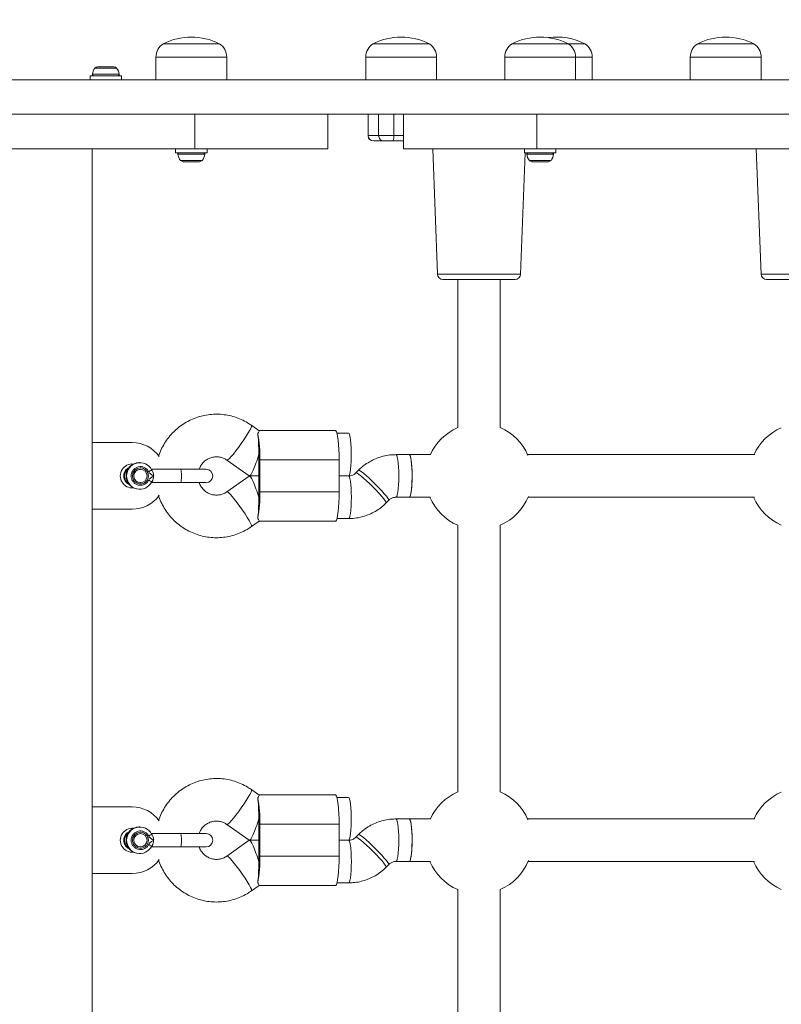
# Model space of a CAD drawing. Units: millimetres. Extents: x -109 to 10628, y 3218 to 12669.
# Drawn here: x 6222 to 6508, y 9349 to 9718 of the extents above; entities that cross this region are included whole.
import ezdxf

# ---------------------------------------------------------------- set-up
doc = ezdxf.new("R2010")
doc.units = ezdxf.units.MM
doc.header["$LTSCALE"] = 50
doc.header["$PDSIZE"] = -1
doc.layers.add('Dimension', color=7, linetype='Continuous')
doc.dimstyles.new('Standard$0', dxfattribs={"dimtxt": 0.18, "dimasz": 0.18, "dimexe": 0.18, "dimexo": 0.0625, "dimgap": 0.09, "dimtad": 0, "dimtih": 1, "dimtoh": 1, "dimdec": 4, "dimzin": 0, "dimdsep": 46, "dimtxsty": 'Standard', "dimcen": 0.09, "dimadec": 0, "dimazin": 0, "dimtfac": 1, "dimtdec": 4, "dimtofl": 0, "dimtmove": 0, "dimatfit": 3, "dimfxl": 1, "dimtolj": 1, "dimtzin": 0, "dimarcsym": 0})

# ---------------------------------------------------------------- blocks, each defined once
blk = doc.blocks.new('*D8')
at = {"layer": 'Defpoints', "color": 0}
for p in [(7302.32, 10258.58), (118.36, 5635.88), (4779.32, 5635.88)]:
    blk.add_point(p, dxfattribs=at)
at = {"layer": 'Dimension', "color": 0, "linetype": 'ByBlock', "lineweight": -2}
for p, q in [((7302.26, 10258.58), (118.18, 10258.58)), ((118.36, 10158.58), (118.36, 8022.32)), ((118.36, 5735.88), (118.36, 7872.14)), ((4779.26, 5635.88), (118.18, 5635.88))]:
    blk.add_line(p, q, dxfattribs=at)
at = {"layer": 'Dimension', "color": 0}
for points in [[(135.02, 10158.58), (101.69, 10158.58), (118.36, 10258.58)], [(101.69, 5735.88), (135.02, 5735.88), (118.36, 5635.88)]]:
    blk.add_solid(points, dxfattribs=at)
at = {"layer": 'Dimension', "color": 0, "insert": (118.36, 7947.23), "char_height": 150, "attachment_point": 5}
blk.add_mtext('\\A1;4623', dxfattribs=at)
blk = doc.blocks.new('*D9')
at = {"layer": 'Defpoints', "color": 0}
for p in [(7302.32, 11758.58), (5545.32, 4135.88), (10401.29, 4135.88)]:
    blk.add_point(p, dxfattribs=at)
at = {"layer": 'Dimension', "color": 0, "linetype": 'ByBlock', "lineweight": -2}
for p, q in [((7302.39, 11758.58), (10401.47, 11758.58)), ((10401.29, 11658.58), (10401.29, 8022.32)), ((10401.29, 4235.88), (10401.29, 7872.14)), ((5545.39, 4135.88), (10401.47, 4135.88))]:
    blk.add_line(p, q, dxfattribs=at)
at = {"layer": 'Dimension', "color": 0}
for points in [[(10417.96, 11658.58), (10384.62, 11658.58), (10401.29, 11758.58)], [(10384.62, 4235.88), (10417.96, 4235.88), (10401.29, 4135.88)]]:
    blk.add_solid(points, dxfattribs=at)
at = {"layer": 'Dimension', "color": 0, "insert": (10401.29, 7947.23), "char_height": 150, "attachment_point": 5}
blk.add_mtext('\\A1;7623', dxfattribs=at)

msp = doc.modelspace()

# ---------------------------------------------------------------- linework, layer by layer
at = {"color": 7, "linetype": 'Continuous', "lineweight": 15}
for p, q in [((6275.86, 9709.23), (6296.86, 9709.23)), ((6354.6, 9709.23), (6375.6, 9709.23)), ((6406.79, 9709.23), (6427.79, 9709.23)), ((6427.79, 9709.23), (6434.04, 9709.23)), ((6476.42, 9709.23), (6497.42, 9709.23)), ((6273.06, 9704.16), (6273.06, 9695.73)), ((6299.66, 9695.73), (6299.66, 9704.16)), ((6351.8, 9704.16), (6351.8, 9695.73)), ((6378.4, 9695.73), (6378.4, 9704.16)), ((6403.99, 9704.16), (6403.99, 9695.73)), ((6430.59, 9695.73), (6430.59, 9704.16)), ((6436.84, 9695.73), (6436.84, 9704.16)), ((6473.62, 9704.16), (6473.62, 9695.73)), ((6500.22, 9695.73), (6500.22, 9704.16)), ((6257.32, 9700.53), (6251.17, 9700.53)), ((6676.74, 9695.73), (5787.91, 9695.73)), ((6248.35, 9697.23), (6248.35, 9695.73)), ((6260.15, 9697.23), (6248.35, 9697.23)), ((6260.15, 9695.73), (6260.15, 9697.23)), ((6676.74, 9682.73), (5787.91, 9682.73)), ((6287.63, 9669.73), (6287.63, 9682.73)), ((6337.63, 9669.73), (6337.63, 9682.73)), ((6352.7, 9682.73), (6352.7, 9674.73)), ((6352.75, 9682.73), (6352.75, 9674.73)), ((6356.66, 9674.73), (6356.66, 9682.73)), ((6362.3, 9682.73), (6362.3, 9674.73)), ((6366.02, 9682.73), (6366.02, 9669.73)), ((6366.02, 9682.73), (6366.02, 9669.73)), ((6416.02, 9669.73), (6416.02, 9682.73)), ((6352.75, 9674.73), (6356.66, 9674.73)), ((6354.73, 9672.73), (6354.7, 9672.73)), ((6358.64, 9672.73), (6354.73, 9672.73)), ((6356.66, 9674.73), (6362.3, 9674.73)), ((6362.03, 9672.73), (6358.64, 9672.73)), ((6366.02, 9672.73), (6362.03, 9672.73)), ((6287.63, 9669.73), (6177.02, 9669.73)), ((6249.17, 9559.43), (6249.17, 9669.73)), ((6280.46, 9669.73), (6280.46, 9668.23)), ((6337.63, 9669.73), (6287.63, 9669.73)), ((6292.26, 9668.23), (6292.26, 9669.73)), ((6416.02, 9669.73), (6366.02, 9669.73)), ((6376.94, 9669.73), (6378.75, 9622.65)), ((6411.39, 9669.73), (6411.39, 9668.23)), ((6526.63, 9669.73), (6416.02, 9669.73)), ((6423.19, 9668.23), (6423.19, 9669.73)), ((6498.4, 9669.73), (6500.21, 9622.65)), ((6292.26, 9668.23), (6280.46, 9668.23)), ((6283.29, 9664.93), (6289.44, 9664.93)), ((6409.9, 9622.65), (6411.65, 9668.23)), ((6423.19, 9668.23), (6411.39, 9668.23)), ((6414.21, 9664.93), (6420.36, 9664.93)), ((6407.9, 9620.73), (6380.75, 9620.73)), ((6386.32, 9620.73), (6386.32, 9565.06)), ((6402.32, 9565.06), (6402.32, 9620.73)), ((6529.36, 9620.73), (6502.21, 9620.73)), ((6311.8, 9563.91), (6308.93, 9565.94)), ((6340.41, 9563.93), (6311.71, 9563.93)), ((6345.37, 9562.93), (6341, 9562.93)), ((6249.17, 9559.43), (6264.17, 9559.43)), ((6249.17, 9534.43), (6249.17, 9559.43)), ((6368.18, 9554.93), (6363.19, 9554.93)), ((6376.26, 9554.93), (6368.17, 9554.93)), ((6497.9, 9554.93), (6412.57, 9554.93)), ((6267.06, 9551.93), (6266.8, 9551.93)), ((6299.7, 9552.87), (6308.09, 9546.95)), ((6311.69, 9540.93), (6311.69, 9552.93)), ((6341.82, 9552.93), (6312.07, 9552.93)), ((6312.07, 9552.93), (6312.07, 9540.93)), ((6341.82, 9552.93), (6341.82, 9540.93)), ((6265.64, 9548.87), (6266, 9549.07)), ((6267.25, 9549.43), (6267.19, 9549.43)), ((6282.42, 9549.43), (6271.35, 9549.43)), ((6291.91, 9549.43), (6282.32, 9549.43)), ((6308.09, 9546.9), (6299.7, 9540.98)), ((6308.16, 9546.93), (6311.69, 9546.93)), ((6311.69, 9546.93), (6308.16, 9546.93)), ((6341.82, 9546.93), (6345.37, 9546.93)), ((6345.4, 9546.93), (6341.82, 9546.93)), ((6349.1, 9549.04), (6348.13, 9548.07)), ((6267.19, 9544.43), (6267.25, 9544.43)), ((6271.35, 9544.43), (6282.42, 9544.43)), ((6282.32, 9544.43), (6291.91, 9544.43)), ((6266.8, 9541.93), (6267.06, 9541.93)), ((6341.82, 9540.93), (6312.07, 9540.93)), ((6359.49, 9536.81), (6360.46, 9537.78)), ((6363.19, 9538.93), (6368.18, 9538.93)), ((6368.17, 9538.93), (6376.08, 9538.93)), ((6412.74, 9538.93), (6497.73, 9538.93)), ((6249.17, 9422.63), (6249.17, 9534.43)), ((6264.17, 9534.43), (6249.17, 9534.43)), ((6308.93, 9527.91), (6311.8, 9529.94)), ((6311.71, 9529.93), (6340.41, 9529.93)), ((6341, 9530.93), (6345.4, 9530.93)), ((6386.32, 9528.4), (6386.32, 9428.26)), ((6402.32, 9428.26), (6402.32, 9528.4)), ((6311.8, 9427.11), (6308.93, 9429.14)), ((6340.41, 9427.13), (6311.71, 9427.13)), ((6345.37, 9426.13), (6341, 9426.13)), ((6249.17, 9397.63), (6249.17, 9422.63)), ((6249.17, 9422.63), (6264.17, 9422.63)), ((6368.18, 9418.13), (6363.19, 9418.13)), ((6376.26, 9418.13), (6368.17, 9418.13)), ((6497.9, 9418.13), (6412.57, 9418.13)), ((6267.06, 9415.13), (6266.8, 9415.13)), ((6299.7, 9416.07), (6308.09, 9410.15)), ((6311.69, 9404.13), (6311.69, 9416.13)), ((6341.82, 9416.13), (6312.07, 9416.13)), ((6312.07, 9416.13), (6312.07, 9404.13)), ((6341.82, 9416.13), (6341.82, 9404.13)), ((6265.64, 9412.07), (6266, 9412.27)), ((6267.25, 9412.63), (6267.19, 9412.63)), ((6282.42, 9412.63), (6271.35, 9412.63)), ((6291.91, 9412.63), (6282.32, 9412.63)), ((6308.09, 9410.1), (6299.7, 9404.18)), ((6308.16, 9410.13), (6311.69, 9410.13)), ((6311.69, 9410.13), (6308.16, 9410.13)), ((6341.82, 9410.13), (6345.37, 9410.13)), ((6345.4, 9410.13), (6341.82, 9410.13)), ((6349.1, 9412.24), (6348.13, 9411.27)), ((6267.19, 9407.63), (6267.25, 9407.63)), ((6271.35, 9407.63), (6282.42, 9407.63)), ((6282.32, 9407.63), (6291.91, 9407.63)), ((6266.8, 9405.13), (6267.06, 9405.13)), ((6341.82, 9404.13), (6312.07, 9404.13)), ((6359.49, 9400.01), (6360.46, 9400.98)), ((6363.19, 9402.13), (6368.18, 9402.13)), ((6368.17, 9402.13), (6376.08, 9402.13)), ((6412.74, 9402.13), (6497.73, 9402.13)), ((6249.17, 9285.83), (6249.17, 9397.63)), ((6264.17, 9397.63), (6249.17, 9397.63)), ((6308.93, 9391.11), (6311.8, 9393.14)), ((6311.71, 9393.13), (6340.41, 9393.13)), ((6341, 9394.13), (6345.4, 9394.13)), ((6386.32, 9391.6), (6386.32, 9291.46)), ((6402.32, 9291.46), (6402.32, 9391.6))]:
    msp.add_line(p, q, dxfattribs=at)
at = {"color": 8, "linetype": 'Continuous', "lineweight": 15}
for p, q in [((6299.66, 9704.16), (6273.06, 9704.16)), ((6378.4, 9704.16), (6351.8, 9704.16)), ((6430.59, 9704.16), (6403.99, 9704.16)), ((6436.84, 9704.16), (6430.59, 9704.16)), ((6500.22, 9704.16), (6473.62, 9704.16)), ((6258.31, 9700.03), (6250.18, 9700.03)), ((6259.29, 9697.75), (6249.2, 9697.75)), ((6352.7, 9674.73), (6352.75, 9674.73)), ((6362.3, 9674.73), (6366.02, 9674.73)), ((6281.32, 9667.7), (6291.41, 9667.7)), ((6282.3, 9665.43), (6290.43, 9665.43)), ((6412.25, 9667.7), (6422.33, 9667.7)), ((6413.23, 9665.43), (6421.35, 9665.43)), ((6378.75, 9622.65), (6409.9, 9622.65)), ((6500.21, 9622.65), (6500.55, 9622.65)), ((6500.55, 9622.65), (6531.36, 9622.65)), ((6299.77, 9552.85), (6299.71, 9552.87)), ((6348.2, 9548.1), (6348.14, 9548.08)), ((6349.17, 9549.07), (6349.1, 9549.04)), ((6299.77, 9416.05), (6299.71, 9416.07)), ((6348.2, 9411.3), (6348.14, 9411.28)), ((6349.17, 9412.27), (6349.1, 9412.24))]:
    msp.add_line(p, q, dxfattribs=at)
at = {"color": 8, "linetype": 'Continuous', "lineweight": 15, "flags": 128}
for points in [[(6308.93, 9565.94), (6308.95, 9565.92), (6308.96, 9565.61), (6308.75, 9565.02), (6308.33, 9564.16), (6307.72, 9563.08), (6306.96, 9561.83), (6306.07, 9560.46), (6305.1, 9559.05), (6304.09, 9557.65), (6303.09, 9556.33), (6302.15, 9555.16), (6301.32, 9554.19), (6300.62, 9553.46), (6300.09, 9553), (6299.77, 9552.85)], [(6364.22, 9546.93), (6364.19, 9548.65), (6364.12, 9550.29), (6364.01, 9551.77), (6363.86, 9553.02), (6363.67, 9553.99), (6363.47, 9554.63), (6363.25, 9554.91), (6363.19, 9554.93)], [(6346.43, 9538.93), (6346.4, 9540.65), (6346.33, 9542.29), (6346.22, 9543.77), (6346.06, 9545.02), (6345.88, 9545.99), (6345.67, 9546.63), (6345.45, 9546.91), (6345.4, 9546.93)], [(6359.49, 9536.81), (6359.5, 9536.82), (6359.46, 9537.08), (6359.15, 9537.59), (6358.59, 9538.33), (6357.81, 9539.27), (6356.84, 9540.35), (6355.73, 9541.53), (6354.54, 9542.75), (6353.3, 9543.95), (6352.09, 9545.09), (6350.96, 9546.1), (6349.97, 9546.94), (6349.15, 9547.57), (6348.56, 9547.97), (6348.2, 9548.1)], [(6360.46, 9537.78), (6360.46, 9537.79), (6360.42, 9538.05), (6360.11, 9538.56), (6359.56, 9539.3), (6358.77, 9540.24), (6357.81, 9541.32), (6356.7, 9542.5), (6355.5, 9543.72), (6354.26, 9544.92), (6353.06, 9546.06), (6351.93, 9547.07), (6350.93, 9547.91), (6350.12, 9548.55), (6349.52, 9548.94), (6349.17, 9549.07)], [(6363.2, 9538.93), (6363.25, 9538.94), (6363.47, 9539.22), (6363.67, 9539.86), (6363.86, 9540.83), (6364.01, 9542.08), (6364.12, 9543.57), (6364.19, 9545.21), (6364.22, 9546.93)], [(6299.71, 9540.99), (6299.9, 9540.96), (6300.33, 9540.66), (6300.95, 9540.06), (6301.72, 9539.21), (6302.61, 9538.13), (6303.59, 9536.87), (6304.59, 9535.51), (6305.59, 9534.09), (6306.52, 9532.7), (6307.36, 9531.38), (6308.05, 9530.21), (6308.56, 9529.23), (6308.88, 9528.5), (6308.98, 9528.05), (6308.93, 9527.91)], [(6345.4, 9530.93), (6345.45, 9530.94), (6345.67, 9531.22), (6345.88, 9531.86), (6346.06, 9532.83), (6346.22, 9534.08), (6346.33, 9535.57), (6346.4, 9537.21), (6346.43, 9538.93)], [(6308.93, 9429.14), (6308.95, 9429.12), (6308.96, 9428.81), (6308.75, 9428.22), (6308.33, 9427.36), (6307.72, 9426.28), (6306.96, 9425.03), (6306.07, 9423.66), (6305.1, 9422.25), (6304.09, 9420.85), (6303.09, 9419.53), (6302.15, 9418.36), (6301.32, 9417.39), (6300.62, 9416.66), (6300.09, 9416.2), (6299.77, 9416.05)], [(6364.22, 9410.13), (6364.19, 9411.85), (6364.12, 9413.49), (6364.01, 9414.97), (6363.86, 9416.22), (6363.67, 9417.19), (6363.47, 9417.83), (6363.25, 9418.11), (6363.19, 9418.13)], [(6346.43, 9402.13), (6346.4, 9403.85), (6346.33, 9405.49), (6346.22, 9406.97), (6346.06, 9408.22), (6345.88, 9409.19), (6345.67, 9409.83), (6345.45, 9410.11), (6345.4, 9410.13)], [(6359.49, 9400.01), (6359.5, 9400.02), (6359.46, 9400.28), (6359.15, 9400.79), (6358.59, 9401.53), (6357.81, 9402.47), (6356.84, 9403.55), (6355.73, 9404.73), (6354.54, 9405.95), (6353.3, 9407.15), (6352.09, 9408.29), (6350.96, 9409.3), (6349.97, 9410.14), (6349.15, 9410.77), (6348.56, 9411.17), (6348.2, 9411.3)], [(6360.46, 9400.98), (6360.46, 9400.99), (6360.42, 9401.25), (6360.11, 9401.76), (6359.56, 9402.5), (6358.77, 9403.44), (6357.81, 9404.52), (6356.7, 9405.7), (6355.5, 9406.92), (6354.26, 9408.12), (6353.06, 9409.26), (6351.93, 9410.27), (6350.93, 9411.11), (6350.12, 9411.75), (6349.52, 9412.14), (6349.17, 9412.27)], [(6363.2, 9402.13), (6363.25, 9402.14), (6363.47, 9402.42), (6363.67, 9403.06), (6363.86, 9404.03), (6364.01, 9405.28), (6364.12, 9406.77), (6364.19, 9408.41), (6364.22, 9410.13)], [(6299.71, 9404.19), (6299.9, 9404.16), (6300.33, 9403.86), (6300.95, 9403.26), (6301.72, 9402.41), (6302.61, 9401.33), (6303.59, 9400.07), (6304.59, 9398.71), (6305.59, 9397.29), (6306.52, 9395.9), (6307.36, 9394.58), (6308.05, 9393.41), (6308.56, 9392.43), (6308.88, 9391.7), (6308.98, 9391.25), (6308.93, 9391.11)], [(6345.4, 9394.13), (6345.45, 9394.14), (6345.67, 9394.42), (6345.88, 9395.06), (6346.06, 9396.03), (6346.22, 9397.28), (6346.33, 9398.77), (6346.4, 9400.41), (6346.43, 9402.13)]]:
    msp.add_lwpolyline(points, dxfattribs=at)
at = {"color": 7, "linetype": 'Continuous', "lineweight": 15, "flags": 128}
for points in [[(6340.41, 9563.93), (6340.54, 9563.88), (6340.8, 9563.51), (6341.04, 9562.77), (6341.26, 9561.7), (6341.45, 9560.34), (6341.61, 9558.72), (6341.73, 9556.9), (6341.8, 9554.95), (6341.82, 9552.93)], [(6345.37, 9562.93), (6345.54, 9562.82), (6345.75, 9562.36), (6345.95, 9561.55), (6346.11, 9560.43), (6346.25, 9559.05), (6346.34, 9557.48), (6346.39, 9555.79), (6346.39, 9554.06), (6346.34, 9552.37), (6346.25, 9550.8), (6346.11, 9549.42), (6345.95, 9548.3), (6345.75, 9547.49), (6345.54, 9547.03), (6345.37, 9546.93)], [(6368.17, 9554.93), (6368.3, 9554.87), (6368.51, 9554.48), (6368.71, 9553.74), (6368.89, 9552.68), (6369.03, 9551.35), (6369.13, 9549.82), (6369.19, 9548.14), (6369.2, 9546.42), (6369.16, 9544.71), (6369.08, 9543.11), (6368.95, 9541.69), (6368.79, 9540.51), (6368.6, 9539.63), (6368.39, 9539.1), (6368.17, 9538.93)], [(6369.21, 9546.93), (6369.18, 9548.65), (6369.11, 9550.29), (6369, 9551.77), (6368.84, 9553.02), (6368.66, 9553.99), (6368.45, 9554.63), (6368.23, 9554.91), (6368.18, 9554.93)], [(6265.63, 9548.87), (6266.24, 9549.24), (6267.19, 9549.43)], [(6368.18, 9538.93), (6368.23, 9538.94), (6368.45, 9539.22), (6368.66, 9539.86), (6368.84, 9540.83), (6369, 9542.08), (6369.11, 9543.57), (6369.18, 9545.21), (6369.21, 9546.93)], [(6341.82, 9540.93), (6341.8, 9538.9), (6341.73, 9536.95), (6341.61, 9535.14), (6341.45, 9533.52), (6341.26, 9532.15), (6341.04, 9531.08), (6340.8, 9530.35), (6340.54, 9529.97), (6340.41, 9529.93)], [(6340.41, 9427.13), (6340.54, 9427.08), (6340.8, 9426.71), (6341.04, 9425.97), (6341.26, 9424.9), (6341.45, 9423.54), (6341.61, 9421.92), (6341.73, 9420.1), (6341.8, 9418.15), (6341.82, 9416.13)], [(6345.37, 9426.13), (6345.54, 9426.02), (6345.75, 9425.56), (6345.95, 9424.75), (6346.11, 9423.63), (6346.25, 9422.25), (6346.34, 9420.68), (6346.39, 9418.99), (6346.39, 9417.26), (6346.34, 9415.57), (6346.25, 9414), (6346.11, 9412.62), (6345.95, 9411.5), (6345.75, 9410.69), (6345.54, 9410.23), (6345.37, 9410.13)], [(6368.17, 9402.13), (6368.18, 9402.13), (6368.41, 9402.33), (6368.62, 9402.9), (6368.8, 9403.8), (6368.96, 9405.01), (6369.09, 9406.45), (6369.17, 9408.06), (6369.2, 9409.77), (6369.19, 9411.5), (6369.13, 9413.16), (6369.02, 9414.68), (6368.87, 9415.99), (6368.7, 9417.02), (6368.49, 9417.73), (6368.28, 9418.09), (6368.17, 9418.13)], [(6369.21, 9410.13), (6369.18, 9411.85), (6369.11, 9413.49), (6369, 9414.97), (6368.84, 9416.22), (6368.66, 9417.19), (6368.45, 9417.83), (6368.23, 9418.11), (6368.18, 9418.13)], [(6265.63, 9412.07), (6266.24, 9412.44), (6267.19, 9412.63)], [(6368.18, 9402.13), (6368.23, 9402.14), (6368.45, 9402.42), (6368.66, 9403.06), (6368.84, 9404.03), (6369, 9405.28), (6369.11, 9406.77), (6369.18, 9408.41), (6369.21, 9410.13)], [(6341.82, 9404.13), (6341.8, 9402.1), (6341.73, 9400.15), (6341.61, 9398.34), (6341.45, 9396.72), (6341.26, 9395.35), (6341.04, 9394.28), (6340.8, 9393.55), (6340.54, 9393.17), (6340.41, 9393.13)]]:
    msp.add_lwpolyline(points, dxfattribs=at)
at = {"color": 7, "linetype": 'Continuous', "lineweight": 15}
for centre in [(6267.24, 9546.91), (6267.24, 9410.11)]:
    msp.add_circle(centre, 2.49, dxfattribs=at)
for centre, radius, start, end in [((6279.05, 9704.16), 5.99, 122.1864, 180), ((6286.36, 9688.43), 23.3, 63.215, 116.785), ((6293.67, 9704.16), 5.99, 0, 57.8136), ((6357.8, 9704.16), 5.99, 122.1864, 180), ((6365.1, 9688.43), 23.3, 63.215, 116.785), ((6372.41, 9704.16), 5.99, 0, 57.8136), ((6409.98, 9704.16), 5.99, 122.1864, 180), ((6417.29, 9688.43), 23.3, 63.215, 116.785), ((6423.55, 9688.43), 23.3, 63.215, 97.716), ((6424.6, 9704.16), 5.99, 0, 57.8136), ((6430.85, 9704.16), 5.99, 0, 57.8136), ((6479.61, 9704.16), 5.99, 122.1864, 180), ((6486.92, 9688.43), 23.3, 63.215, 116.785), ((6494.23, 9704.16), 5.99, 0, 57.8136), ((6253.55, 9697.23), 4.38, 140.2626, 173.0719), ((6251.25, 9699.14), 1.39, 93.4161, 140.2626), ((6257.24, 9699.14), 1.39, 39.7374, 86.5839), ((6254.94, 9697.23), 4.38, 6.9281, 39.7374), ((6249.67, 9697.7), 0.471, 173.0719, 270), ((6258.82, 9697.7), 0.471, 270, 6.9281), ((6354.7, 9674.73), 2, 180, 270), ((6354.74, 9674.72), 1.99, 179.7298, 269.7272), ((6358.65, 9674.72), 1.99, 179.7264, 269.7272), ((6358.46, 9674.24), 3.88, 337.0759, 7.2718), ((6281.79, 9667.75), 0.471, 90, 186.9281), ((6285.67, 9668.23), 4.38, 186.9281, 219.7374), ((6283.37, 9666.32), 1.39, 219.7374, 266.5839), ((6289.35, 9666.32), 1.39, 273.4161, 320.2626), ((6287.06, 9668.23), 4.38, 320.2626, 353.0719), ((6290.94, 9667.75), 0.471, 353.0719, 90), ((6412.71, 9667.75), 0.471, 90, 186.9281), ((6416.59, 9668.23), 4.38, 186.9281, 219.7374), ((6414.3, 9666.32), 1.39, 219.7374, 266.5839), ((6420.28, 9666.32), 1.39, 273.4161, 320.2626), ((6417.98, 9668.23), 4.38, 320.2626, 353.0719), ((6421.86, 9667.75), 0.471, 353.0719, 90), ((6380.75, 9622.73), 2, 182.2026, 270), ((6407.9, 9622.73), 2, 270, 357.7974), ((6502.21, 9622.73), 2, 182.2026, 270), ((6394.32, 9546.73), 20, 113.5782, 155.7952), ((6394.32, 9546.73), 20, 23.1811, 66.4218), ((6515.82, 9546.73), 20, 113.6954, 155.7952), ((6266.37, 9554.2), 45.72, 358.4063, 10.9984), ((6264.17, 9546.93), 12.5, 35.5811, 90), ((6251.04, 9554.92), 60.65, 359.0632, 0.008), ((6251.04, 9552.93), 60.65, 359.9921, 0.9368), ((6264.17, 9546.93), 4.5, 84.5681, 275.4319), ((6266.84, 9546.93), 5, 90.3785, 269.6215), ((6267.04, 9546.93), 4.98, 27.3815, 332.6185), ((6291.91, 9546.93), 2.5, 270, 90), ((6264.17, 9546.93), 12.5, 270, 324.4189), ((6266.37, 9539.65), 45.72, 349.0016, 1.5937), ((6251.04, 9540.92), 60.65, 359.0632, 0.008), ((6251.03, 9538.93), 60.65, 359.9921, 0.9368), ((6394.32, 9546.73), 20, 293.5782, 338.0797), ((6394.32, 9546.73), 20, 202.9545, 246.4218), ((6515.82, 9546.73), 20, 202.9545, 246.3046), ((6394.32, 9409.93), 20, 113.5782, 155.7952), ((6394.32, 9409.93), 20, 23.1811, 66.4218), ((6515.82, 9409.93), 20, 113.6954, 155.7952), ((6266.37, 9417.4), 45.72, 358.4063, 10.9984), ((6264.17, 9410.13), 12.5, 35.5811, 90), ((6251.04, 9418.12), 60.65, 359.0632, 0.0079), ((6251.04, 9416.13), 60.65, 359.9921, 0.9368), ((6264.17, 9410.13), 4.5, 84.5681, 275.4319), ((6266.84, 9410.13), 5, 90.3786, 269.6214), ((6267.04, 9410.13), 4.98, 27.3814, 332.6186), ((6291.91, 9410.13), 2.5, 270, 90), ((6264.17, 9410.13), 12.5, 270, 324.4189), ((6266.37, 9402.85), 45.72, 349.0016, 1.5937), ((6251.04, 9404.12), 60.65, 359.0632, 0.0079), ((6251.04, 9402.13), 60.65, 359.9921, 0.9368), ((6394.32, 9409.93), 20, 293.5782, 338.0797), ((6394.32, 9409.93), 20, 202.9545, 246.4218), ((6515.82, 9409.93), 20, 202.9545, 246.3046)]:
    msp.add_arc(centre, radius, start, end, dxfattribs=at)
for centre, major_axis, ratio, start_param, end_param in [((6310.66, 9554.93), (0, 9.77), 0.105149, 4.712389, 5.671254), ((6310.66, 9554.93), (2.54, 7.99), 0.116772, 3.10454, 4.749441), ((6310.66, 9538.93), (-2.54, 7.99), 0.116772, 4.675337, 6.320238), ((6310.66, 9538.93), (0, 9.77), 0.105149, 3.753524, 4.712389), ((6310.66, 9418.13), (0, 9.77), 0.105149, 4.712389, 5.671254), ((6310.66, 9418.13), (2.54, 7.99), 0.116772, 3.10454, 4.749441), ((6310.66, 9402.13), (-2.54, 7.99), 0.116772, 4.675337, 6.320238), ((6310.66, 9402.13), (0, 9.77), 0.105149, 3.753524, 4.712389)]:
    msp.add_ellipse(centre, major_axis=major_axis, ratio=ratio, start_param=start_param, end_param=end_param, dxfattribs=at)
for points, knots in [([(6308.93, 9565.94), (6308.45, 9566.26), (6307.22, 9567.09), (6305.11, 9568.17), (6302.59, 9569.13), (6299.98, 9569.78), (6297.31, 9570.12), (6294.63, 9570.14), (6291.96, 9569.84), (6289.34, 9569.24), (6286.81, 9568.33), (6284.4, 9567.13), (6282.15, 9565.65), (6280.09, 9563.92), (6278.25, 9561.96), (6276.63, 9559.8), (6275.31, 9557.45), (6274.46, 9555.61), (6274.15, 9554.54), (6274.09, 9554.33)], [0, 0, 0, 0, 0.0409243, 0.1038588, 0.1667993, 0.2297193, 0.292624, 0.355513, 0.4183926, 0.4812685, 0.5441448, 0.6070281, 0.6699186, 0.7328267, 0.7957519, 0.858699, 0.921669, 0.984661, 1, 1, 1, 1]), ([(6311.77, 9563.88), (6311.81, 9563.8), (6311.87, 9563.66), (6311.44, 9563.15), (6311.25, 9562.92)], [0, 0, 0, 0, 0.5505398, 1, 1, 1, 1]), ([(6289.31, 9549.43), (6289.47, 9549.83), (6289.81, 9550.7), (6290.66, 9551.85), (6291.73, 9552.84), (6293, 9553.57), (6294.39, 9554.02), (6295.85, 9554.17), (6297.31, 9553.99), (6298.62, 9553.55), (6299.37, 9553.08), (6299.7, 9552.87)], [0, 0, 0, 0, 0.100933, 0.214333, 0.328284, 0.442921, 0.558255, 0.674183, 0.790463, 0.90671, 1, 1, 1, 1]), ([(6363.19, 9554.93), (6362.62, 9554.91), (6361.23, 9554.88), (6359.01, 9554.53), (6356.6, 9553.85), (6354.29, 9552.87), (6352.12, 9551.61), (6350.4, 9550.3), (6349.45, 9549.38), (6349.1, 9549.04)], [0, 0, 0, 0, 0.108446, 0.268084, 0.427761, 0.587443, 0.747143, 0.906875, 1, 1, 1, 1]), ([(6270.34, 9545.32), (6270.13, 9544.99), (6269.71, 9544.34), (6268.72, 9543.68), (6267.59, 9543.38), (6266.42, 9543.46), (6265.34, 9543.93), (6264.47, 9544.72), (6263.91, 9545.76), (6263.72, 9546.93), (6263.91, 9548.09), (6264.47, 9549.13), (6265.34, 9549.93), (6266.42, 9550.39), (6267.59, 9550.48), (6268.72, 9550.17), (6269.71, 9549.51), (6270.13, 9548.86), (6270.34, 9548.53)], [0, 0, 0, 0, 0.062498, 0.125001, 0.187502, 0.249999, 0.312498, 0.375001, 0.4375, 0.5, 0.5625, 0.624999, 0.687502, 0.750001, 0.812498, 0.874999, 0.937502, 1, 1, 1, 1]), ([(6267.25, 9543.93), (6266.96, 9543.95), (6266.38, 9544), (6265.58, 9544.4), (6264.92, 9544.99), (6264.46, 9545.76), (6264.25, 9546.63), (6264.29, 9547.52), (6264.59, 9548.36), (6265.12, 9549.08), (6265.83, 9549.61), (6266.66, 9549.91), (6267.55, 9549.96), (6268.41, 9549.74), (6269.17, 9549.28), (6269.76, 9548.62), (6270.15, 9547.81), (6270.2, 9547.22), (6270.23, 9546.93)], [0, 0, 0, 0, 0.062502, 0.124996, 0.187497, 0.25, 0.312498, 0.374999, 0.437501, 0.500001, 0.562496, 0.624997, 0.687504, 0.749998, 0.812499, 0.875001, 0.937499, 1, 1, 1, 1]), ([(6264.71, 9546.93), (6264.72, 9547.07), (6264.74, 9547.5), (6265.02, 9548.19), (6265.37, 9548.72), (6265.63, 9548.87), (6265.64, 9548.87)], [0, 0, 0, 0, 0.188946, 0.585815, 0.984298, 1, 1, 1, 1]), ([(6270.23, 9546.93), (6270.18, 9546.53), (6270.09, 9545.75), (6269.41, 9544.75), (6268.42, 9544.06), (6267.64, 9543.97), (6267.25, 9543.93)], [0, 0, 0, 0, 0.249998, 0.499998, 0.749999, 1, 1, 1, 1]), ([(6270.34, 9548.53), (6270.51, 9548.62), (6270.85, 9548.8), (6271.24, 9549.03), (6271.48, 9549.19), (6271.47, 9549.21), (6271.47, 9549.22)], [0, 0, 0, 0, 0.250017, 0.500021, 0.750034, 1, 1, 1, 1]), ([(6270.34, 9548.53), (6270.45, 9548.35), (6270.68, 9548), (6271.34, 9547.49), (6271.86, 9547.15), (6272.21, 9546.93)], [0, 0, 0, 0, 0.249091, 0.498782, 1, 1, 1, 1]), ([(6272.21, 9546.93), (6272.21, 9546.93), (6272.21, 9546.92), (6272.21, 9546.92), (6272.21, 9546.92), (6272.19, 9546.9), (6272.11, 9546.83), (6271.95, 9546.72), (6271.62, 9546.51), (6271.17, 9546.23), (6270.67, 9545.84), (6270.44, 9545.48), (6270.34, 9545.32)], [0, 0, 0, 0, 0.000602, 0.001367, 0.003476, 0.010202, 0.034067, 0.123962, 0.249168, 0.499768, 0.769395, 1, 1, 1, 1]), ([(6271.47, 9549.22), (6271.48, 9549.2), (6271.53, 9549.14), (6271.68, 9548.93), (6271.91, 9548.47), (6272.14, 9547.83), (6272.18, 9547.35), (6272.23, 9547.12), (6272.21, 9547.06), (6272.2, 9547.01), (6272.2, 9546.99), (6272.2, 9546.97), (6272.2, 9546.95), (6272.2, 9546.94), (6272.2, 9546.94), (6272.21, 9546.93), (6272.21, 9546.93), (6272.21, 9546.93)], [0, 0, 0, 0, 0.0328035, 0.16447, 0.4298021, 0.7328355, 0.9005919, 0.9318464, 0.9619458, 0.969363, 0.9767935, 0.9851341, 0.9912269, 0.9921386, 0.9956865, 0.9960358, 1, 1, 1, 1]), ([(6272.21, 9546.93), (6272.2, 9546.68), (6272.17, 9546.19), (6272.01, 9545.66), (6271.86, 9545.28), (6271.69, 9544.93), (6271.55, 9544.75), (6271.47, 9544.63)], [0, 0, 0, 0, 0.2492121, 0.4988946, 0.5930187, 0.7504024, 1, 1, 1, 1]), ([(6348.13, 9548.07), (6348.05, 9548), (6347.71, 9547.67), (6346.99, 9547.22), (6346.12, 9546.96), (6345.58, 9546.93), (6345.4, 9546.93)], [0, 0, 0, 0, 0.10806, 0.46099, 0.818882, 1, 1, 1, 1]), ([(6270.34, 9545.32), (6270.51, 9545.23), (6270.85, 9545.05), (6271.24, 9544.82), (6271.48, 9544.67), (6271.47, 9544.65), (6271.47, 9544.63)], [0, 0, 0, 0, 0.250017, 0.500021, 0.750034, 1, 1, 1, 1]), ([(6271.47, 9544.66), (6271.48, 9544.67), (6271.5, 9544.68), (6271.53, 9544.72), (6271.54, 9544.74), (6271.55, 9544.74)], [0, 0, 0, 0, 0.541503, 0.777141, 1, 1, 1, 1]), ([(6299.7, 9540.98), (6299.56, 9540.89), (6299.01, 9540.52), (6297.96, 9540.04), (6296.53, 9539.72), (6295.06, 9539.72), (6293.62, 9540.04), (6292.28, 9540.65), (6291.09, 9541.54), (6290.14, 9542.67), (6289.54, 9543.66), (6289.37, 9544.28), (6289.33, 9544.43)], [0, 0, 0, 0, 0.0413063, 0.1564074, 0.2720795, 0.3882448, 0.5046331, 0.620766, 0.7363747, 0.8512951, 0.9655014, 1, 1, 1, 1]), ([(6274.07, 9539.57), (6274.11, 9539.42), (6274.4, 9538.4), (6275.21, 9536.61), (6276.51, 9534.24), (6278.1, 9532.06), (6279.93, 9530.08), (6281.98, 9528.33), (6284.22, 9526.83), (6286.62, 9525.61), (6289.14, 9524.67), (6291.76, 9524.04), (6294.43, 9523.72), (6297.11, 9523.72), (6299.78, 9524.04), (6302.4, 9524.66), (6304.92, 9525.59), (6307.1, 9526.69), (6308.39, 9527.55), (6308.93, 9527.91)], [0, 0, 0, 0, 0.0110669, 0.0740541, 0.1370337, 0.1999991, 0.2629473, 0.3258761, 0.3887836, 0.4516699, 0.5145331, 0.5773754, 0.6402002, 0.7030139, 0.7658167, 0.8286165, 0.8914161, 0.9542225, 1, 1, 1, 1]), ([(6345.4, 9530.93), (6345.96, 9530.94), (6347.36, 9530.98), (6349.58, 9531.32), (6351.99, 9532), (6354.3, 9532.98), (6356.47, 9534.24), (6358.19, 9535.55), (6359.14, 9536.47), (6359.49, 9536.81)], [0, 0, 0, 0, 0.108447, 0.268085, 0.427763, 0.58744, 0.747141, 0.90688, 1, 1, 1, 1]), ([(6360.46, 9537.78), (6360.54, 9537.86), (6360.88, 9538.19), (6361.6, 9538.63), (6362.47, 9538.9), (6363.01, 9538.92), (6363.19, 9538.93)], [0, 0, 0, 0, 0.10805, 0.460978, 0.818882, 1, 1, 1, 1]), ([(6311.77, 9529.97), (6311.81, 9530.05), (6311.87, 9530.19), (6311.44, 9530.7), (6311.25, 9530.93)], [0, 0, 0, 0, 0.55054, 1, 1, 1, 1]), ([(6308.93, 9429.14), (6308.45, 9429.46), (6307.22, 9430.29), (6305.11, 9431.37), (6302.59, 9432.33), (6299.98, 9432.98), (6297.31, 9433.32), (6294.63, 9433.34), (6291.96, 9433.04), (6289.34, 9432.44), (6286.81, 9431.53), (6284.4, 9430.33), (6282.15, 9428.85), (6280.09, 9427.12), (6278.25, 9425.16), (6276.63, 9423), (6275.31, 9420.65), (6274.46, 9418.81), (6274.15, 9417.74), (6274.09, 9417.53)], [0, 0, 0, 0, 0.040924, 0.103859, 0.166799, 0.229719, 0.292624, 0.355513, 0.418393, 0.481268, 0.544145, 0.607028, 0.669919, 0.732827, 0.795752, 0.858699, 0.921669, 0.984661, 1, 1, 1, 1]), ([(6311.77, 9427.08), (6311.81, 9427), (6311.87, 9426.86), (6311.44, 9426.35), (6311.25, 9426.12)], [0, 0, 0, 0, 0.55054, 1, 1, 1, 1]), ([(6289.31, 9412.63), (6289.47, 9413.03), (6289.81, 9413.9), (6290.66, 9415.05), (6291.73, 9416.04), (6293, 9416.77), (6294.39, 9417.22), (6295.85, 9417.37), (6297.31, 9417.19), (6298.62, 9416.75), (6299.37, 9416.28), (6299.7, 9416.07)], [0, 0, 0, 0, 0.1009331, 0.2143334, 0.3282849, 0.442921, 0.5582548, 0.6741833, 0.7904636, 0.9067104, 1, 1, 1, 1]), ([(6363.19, 9418.13), (6362.62, 9418.11), (6361.23, 9418.08), (6359.01, 9417.73), (6356.6, 9417.05), (6354.29, 9416.07), (6352.12, 9414.81), (6350.4, 9413.5), (6349.45, 9412.58), (6349.1, 9412.24)], [0, 0, 0, 0, 0.108446, 0.268084, 0.427761, 0.587444, 0.747143, 0.906875, 1, 1, 1, 1]), ([(6270.34, 9408.52), (6270.13, 9408.19), (6269.71, 9407.54), (6268.72, 9406.88), (6267.59, 9406.58), (6266.42, 9406.66), (6265.34, 9407.13), (6264.47, 9407.92), (6263.91, 9408.96), (6263.72, 9410.13), (6263.91, 9411.29), (6264.47, 9412.33), (6265.34, 9413.13), (6266.42, 9413.59), (6267.59, 9413.68), (6268.72, 9413.37), (6269.71, 9412.71), (6270.13, 9412.06), (6270.34, 9411.73)], [0, 0, 0, 0, 0.0624984, 0.1250009, 0.1875019, 0.2499994, 0.3124985, 0.3750006, 0.4375004, 0.5000004, 0.5624999, 0.6249998, 0.6875018, 0.7500009, 0.8124985, 0.8749995, 0.9375019, 1, 1, 1, 1]), ([(6267.25, 9407.13), (6266.96, 9407.15), (6266.38, 9407.2), (6265.58, 9407.6), (6264.92, 9408.19), (6264.46, 9408.96), (6264.25, 9409.83), (6264.29, 9410.72), (6264.59, 9411.56), (6265.12, 9412.28), (6265.83, 9412.81), (6266.66, 9413.11), (6267.55, 9413.16), (6268.41, 9412.94), (6269.17, 9412.48), (6269.76, 9411.82), (6270.15, 9411.01), (6270.2, 9410.42), (6270.23, 9410.13)], [0, 0, 0, 0, 0.0625021, 0.1249955, 0.1874965, 0.2499995, 0.3124988, 0.3749986, 0.4375005, 0.5000009, 0.5624958, 0.6249968, 0.6875033, 0.7499981, 0.8124986, 0.8750008, 0.9374992, 1, 1, 1, 1]), ([(6264.71, 9410.13), (6264.72, 9410.27), (6264.74, 9410.7), (6265.02, 9411.39), (6265.37, 9411.92), (6265.63, 9412.07), (6265.64, 9412.07)], [0, 0, 0, 0, 0.188942, 0.585818, 0.984299, 1, 1, 1, 1]), ([(6270.23, 9410.13), (6270.18, 9409.73), (6270.09, 9408.95), (6269.41, 9407.95), (6268.42, 9407.26), (6267.64, 9407.17), (6267.25, 9407.13)], [0, 0, 0, 0, 0.25, 0.499998, 0.749999, 1, 1, 1, 1]), ([(6270.34, 9411.73), (6270.51, 9411.82), (6270.85, 9412), (6271.24, 9412.23), (6271.48, 9412.39), (6271.47, 9412.41), (6271.47, 9412.42)], [0, 0, 0, 0, 0.250017, 0.50002, 0.750034, 1, 1, 1, 1]), ([(6270.34, 9411.73), (6270.45, 9411.55), (6270.68, 9411.2), (6271.34, 9410.69), (6271.86, 9410.35), (6272.21, 9410.13)], [0, 0, 0, 0, 0.249091, 0.498782, 1, 1, 1, 1]), ([(6272.21, 9410.13), (6272.21, 9410.13), (6272.21, 9410.12), (6272.21, 9410.12), (6272.21, 9410.12), (6272.19, 9410.1), (6272.11, 9410.03), (6271.95, 9409.92), (6271.62, 9409.71), (6271.17, 9409.43), (6270.67, 9409.04), (6270.44, 9408.68), (6270.34, 9408.52)], [0, 0, 0, 0, 0.0006025, 0.0013701, 0.003474, 0.0102016, 0.0340693, 0.1239637, 0.2491683, 0.4997669, 0.7693979, 1, 1, 1, 1]), ([(6271.47, 9412.42), (6271.48, 9412.4), (6271.53, 9412.34), (6271.68, 9412.13), (6271.91, 9411.67), (6272.14, 9411.03), (6272.18, 9410.55), (6272.23, 9410.32), (6272.21, 9410.26), (6272.2, 9410.21), (6272.2, 9410.19), (6272.2, 9410.17), (6272.2, 9410.15), (6272.2, 9410.14), (6272.2, 9410.14), (6272.21, 9410.13), (6272.21, 9410.13), (6272.21, 9410.13)], [0, 0, 0, 0, 0.032803, 0.16447, 0.429801, 0.732837, 0.900592, 0.931849, 0.961943, 0.969365, 0.976796, 0.985137, 0.991227, 0.992141, 0.995686, 0.996036, 1, 1, 1, 1]), ([(6272.21, 9410.13), (6272.2, 9409.88), (6272.17, 9409.39), (6272.01, 9408.86), (6271.86, 9408.48), (6271.69, 9408.13), (6271.55, 9407.95), (6271.47, 9407.83)], [0, 0, 0, 0, 0.249212, 0.498897, 0.593017, 0.750404, 1, 1, 1, 1]), ([(6348.13, 9411.27), (6348.05, 9411.2), (6347.71, 9410.87), (6346.99, 9410.42), (6346.12, 9410.16), (6345.58, 9410.13), (6345.4, 9410.13)], [0, 0, 0, 0, 0.1080587, 0.4609879, 0.8188817, 1, 1, 1, 1]), ([(6270.34, 9408.52), (6270.51, 9408.43), (6270.85, 9408.25), (6271.24, 9408.02), (6271.48, 9407.87), (6271.47, 9407.85), (6271.47, 9407.83)], [0, 0, 0, 0, 0.250019, 0.500021, 0.750034, 1, 1, 1, 1]), ([(6271.47, 9407.86), (6271.48, 9407.87), (6271.5, 9407.88), (6271.53, 9407.92), (6271.54, 9407.94), (6271.55, 9407.94)], [0, 0, 0, 0, 0.541499, 0.777161, 1, 1, 1, 1]), ([(6299.7, 9404.18), (6299.56, 9404.09), (6299.01, 9403.72), (6297.96, 9403.24), (6296.53, 9402.92), (6295.06, 9402.92), (6293.62, 9403.24), (6292.28, 9403.85), (6291.09, 9404.74), (6290.14, 9405.87), (6289.54, 9406.86), (6289.37, 9407.48), (6289.33, 9407.63)], [0, 0, 0, 0, 0.041306, 0.156407, 0.272079, 0.388245, 0.504633, 0.620766, 0.736375, 0.851295, 0.965501, 1, 1, 1, 1]), ([(6274.07, 9402.77), (6274.11, 9402.62), (6274.4, 9401.6), (6275.21, 9399.81), (6276.51, 9397.44), (6278.1, 9395.26), (6279.93, 9393.28), (6281.98, 9391.53), (6284.22, 9390.03), (6286.62, 9388.81), (6289.14, 9387.87), (6291.76, 9387.24), (6294.43, 9386.92), (6297.11, 9386.92), (6299.78, 9387.24), (6302.4, 9387.86), (6304.92, 9388.79), (6307.1, 9389.89), (6308.39, 9390.75), (6308.93, 9391.11)], [0, 0, 0, 0, 0.011067, 0.074054, 0.137034, 0.199999, 0.262947, 0.325876, 0.388784, 0.45167, 0.514533, 0.577375, 0.6402, 0.703014, 0.765817, 0.828617, 0.891416, 0.954223, 1, 1, 1, 1]), ([(6345.4, 9394.13), (6345.96, 9394.14), (6347.36, 9394.18), (6349.58, 9394.52), (6351.99, 9395.2), (6354.3, 9396.18), (6356.47, 9397.44), (6358.19, 9398.75), (6359.14, 9399.67), (6359.49, 9400.01)], [0, 0, 0, 0, 0.108447, 0.268085, 0.427763, 0.58744, 0.747141, 0.90688, 1, 1, 1, 1]), ([(6360.46, 9400.98), (6360.54, 9401.06), (6360.88, 9401.39), (6361.6, 9401.83), (6362.47, 9402.1), (6363.01, 9402.12), (6363.19, 9402.13)], [0, 0, 0, 0, 0.108049, 0.460977, 0.818882, 1, 1, 1, 1]), ([(6311.77, 9393.17), (6311.81, 9393.25), (6311.87, 9393.39), (6311.44, 9393.9), (6311.25, 9394.13)], [0, 0, 0, 0, 0.55054, 1, 1, 1, 1])]:
    msp.add_open_spline(points, degree=3, knots=knots, dxfattribs=at)
at = {"color": 8, "linetype": 'Continuous', "lineweight": 15}
for points, knots in [([(6263.11, 9550.11), (6262.92, 9550.04), (6262.36, 9549.83), (6261.65, 9549.12), (6261.09, 9548.09), (6260.89, 9546.93), (6261.09, 9545.76), (6261.66, 9544.74), (6262.31, 9544.06), (6262.8, 9543.87), (6262.93, 9543.82)], [0, 0, 0, 0, 0.075991, 0.221287, 0.366576, 0.511865, 0.657154, 0.802444, 0.947739, 1, 1, 1, 1]), ([(6262.63, 9549.58), (6262.46, 9549.47), (6262.03, 9549.18), (6261.55, 9548.47), (6261.22, 9547.57), (6261.18, 9546.6), (6261.41, 9545.66), (6261.91, 9544.85), (6262.38, 9544.34), (6262.7, 9544.19), (6262.73, 9544.18)], [0, 0, 0, 0, 0.0933193, 0.2417453, 0.3901633, 0.5385825, 0.6870029, 0.8354213, 0.9838401, 1, 1, 1, 1]), ([(6282.64, 9546.93), (6282.63, 9547.25), (6282.63, 9547.91), (6282.55, 9548.74), (6282.44, 9549.31), (6282.36, 9549.39), (6282.32, 9549.43)], [0, 0, 0, 0, 0.2500014, 0.5000119, 0.7500015, 1, 1, 1, 1]), ([(6282.32, 9544.43), (6282.36, 9544.46), (6282.44, 9544.54), (6282.55, 9545.12), (6282.63, 9545.94), (6282.63, 9546.6), (6282.64, 9546.93)], [0, 0, 0, 0, 0.2499985, 0.4999881, 0.7499986, 1, 1, 1, 1]), ([(6263.11, 9413.31), (6262.92, 9413.24), (6262.36, 9413.03), (6261.65, 9412.32), (6261.09, 9411.29), (6260.89, 9410.13), (6261.09, 9408.96), (6261.66, 9407.94), (6262.31, 9407.26), (6262.8, 9407.07), (6262.93, 9407.02)], [0, 0, 0, 0, 0.075992, 0.221286, 0.366576, 0.511865, 0.657154, 0.802444, 0.947739, 1, 1, 1, 1]), ([(6262.63, 9412.78), (6262.46, 9412.67), (6262.03, 9412.38), (6261.55, 9411.67), (6261.22, 9410.77), (6261.18, 9409.8), (6261.41, 9408.86), (6261.91, 9408.05), (6262.38, 9407.54), (6262.7, 9407.39), (6262.73, 9407.38)], [0, 0, 0, 0, 0.09332, 0.241745, 0.390164, 0.538582, 0.687002, 0.835421, 0.98384, 1, 1, 1, 1]), ([(6282.64, 9410.13), (6282.63, 9410.45), (6282.63, 9411.11), (6282.55, 9411.94), (6282.44, 9412.51), (6282.36, 9412.59), (6282.32, 9412.63)], [0, 0, 0, 0, 0.25, 0.50001, 0.750001, 1, 1, 1, 1]), ([(6282.32, 9407.63), (6282.36, 9407.66), (6282.44, 9407.74), (6282.55, 9408.32), (6282.63, 9409.14), (6282.63, 9409.8), (6282.64, 9410.13)], [0, 0, 0, 0, 0.249998, 0.499989, 0.749999, 1, 1, 1, 1])]:
    msp.add_open_spline(points, degree=3, knots=knots, dxfattribs=at)

# ---------------------------------------------------------------- dimensions: what is measured, and where the dimension line sits
at = {"layer": 'Dimension'}
for base, p1, p2, picture, middle in [((10401.29, 4135.88), (7302.32, 11758.58), (5545.32, 4135.88), '*D9', (10401.29, 7947.23)), ((118.36, 5635.88), (7302.32, 10258.58), (4779.32, 5635.88), '*D8', (118.36, 7947.23))]:
    dim = msp.add_linear_dim(base=base, p1=p1, p2=p2, angle=90, dimstyle='Standard$0', override={"dimtxt": 150, "dimasz": 100, "dimdec": 0, "dimarcsym": 1}, dxfattribs=at)
    dim.commit()
    dim.dimension.update_dxf_attribs({"geometry": picture, "text_midpoint": middle})

doc.saveas('drawing.dxf')
